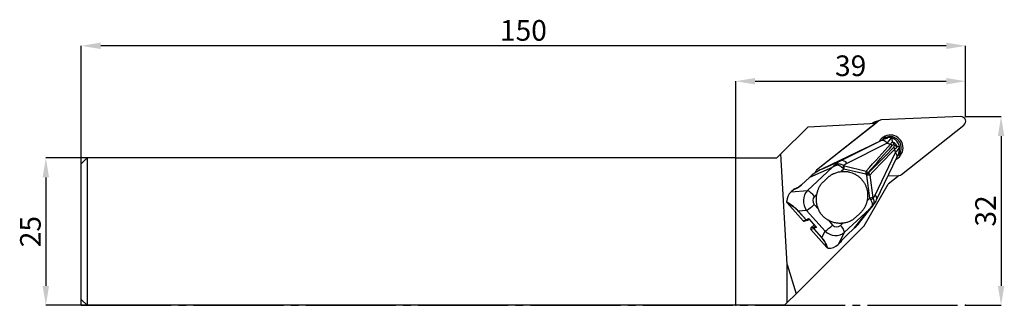
# Model space of a CAD drawing. Units: millimetres. Extents: x -10 to 157, y 0 to 48.
import ezdxf

# ---------------------------------------------------------------- set-up
doc = ezdxf.new("R2010")
doc.units = ezdxf.units.MM
doc.header["$PDSIZE"] = -1
doc.linetypes.add('SLD-Durchgehend', pattern=[0])
doc.linetypes.add('SLD-Punktstrich', pattern=[19.05, 15.24, -1.27, 1.27, -1.27])
doc.layers.add('1', color=4, linetype='Continuous')
doc.layers.add('2', color=7, linetype='SLD-Durchgehend')
doc.styles.add('SLDTEXTSTYLE0', font='TXT', dxfattribs={"width": 0.75})
doc.dimstyles.new('SLDDIMSTYLE0', dxfattribs={"dimtxt": 3.5, "dimasz": 3.302, "dimexe": 0, "dimexo": 0.0625, "dimgap": 0.875, "dimtad": 1, "dimrnd": 1e-09, "dimzin": 12, "dimdsep": 46, "dimtxsty": 'SLDTEXTSTYLE0', "dimsah": 1, "dimcen": 0.09, "dimadec": 0, "dimazin": 3, "dimtfac": 1, "dimtofl": 0, "dimtmove": 0, "dimatfit": 3, "dimfxl": 1, "dimfrac": 2, "dimtolj": 1, "dimtzin": 12, "dimarcsym": 0})

# ---------------------------------------------------------------- blocks, each defined once
blk = doc.blocks.new('_D')
at = {"layer": '2', "color": 0, "linetype": 'SLD-Durchgehend', "lineweight": -2}
for p, q in [((0, 0.06), (0, 44.01)), ((146.7, 44.01), (3.3, 44.01)), ((150, 32.06), (150, 44.01))]:
    blk.add_line(p, q, dxfattribs=at)
at = {"layer": '2', "color": 0}
for points in [[(3.3, 44.56), (3.3, 43.46), (0, 44.01)], [(146.7, 43.46), (146.7, 44.56), (150, 44.01)]]:
    blk.add_solid(points, dxfattribs=at)
at = {"layer": 'Defpoints', "color": 0}
for p in [(0, 44.01), (150, 32), (0, 0)]:
    blk.add_point(p, dxfattribs=at)
at = {"layer": '2', "color": 0, "lineweight": 15, "insert": (75, 48.38), "char_height": 3.5, "attachment_point": 2, "style": 'SLDTEXTSTYLE0'}
blk.add_mtext('\\A1;150', dxfattribs=at)
blk = doc.blocks.new('_D_1')
at = {"layer": '2', "color": 0, "linetype": 'SLD-Durchgehend', "lineweight": -2}
for p, q in [((0.94, 25), (-6, 25)), ((-6, 21.7), (-6, 3.3)), ((0.94, 0), (-6, 0))]:
    blk.add_line(p, q, dxfattribs=at)
at = {"layer": '2', "color": 0}
for points in [[(-5.45, 21.7), (-6.55, 21.7), (-6, 25)], [(-6.55, 3.3), (-5.45, 3.3), (-6, 0)]]:
    blk.add_solid(points, dxfattribs=at)
at = {"layer": 'Defpoints', "color": 0}
for p in [(1, 25), (-6, 0), (1, 0)]:
    blk.add_point(p, dxfattribs=at)
at = {"layer": '2', "color": 0, "lineweight": 15, "insert": (-10.37, 12.5), "char_height": 3.5, "attachment_point": 2, "rotation": 90, "style": 'SLDTEXTSTYLE0'}
blk.add_mtext('\\A1;25', dxfattribs=at)
blk = doc.blocks.new('_D_2')
at = {"layer": '2', "color": 0, "linetype": 'SLD-Durchgehend', "lineweight": -2}
for p, q in [((150.07, 32), (156.01, 32)), ((156.01, 28.7), (156.01, 3.3)), ((150.07, 0), (156.01, 0))]:
    blk.add_line(p, q, dxfattribs=at)
at = {"layer": '2', "color": 0}
for points in [[(156.56, 28.7), (155.46, 28.7), (156.01, 32)], [(155.46, 3.3), (156.56, 3.3), (156.01, 0)]]:
    blk.add_solid(points, dxfattribs=at)
at = {"layer": 'Defpoints', "color": 0}
for p in [(150, 32), (150, 0), (156.01, 0)]:
    blk.add_point(p, dxfattribs=at)
at = {"layer": '2', "color": 0, "lineweight": 15, "insert": (151.63, 16), "char_height": 3.5, "attachment_point": 2, "rotation": 90, "style": 'SLDTEXTSTYLE0'}
blk.add_mtext('\\A1;32', dxfattribs=at)
blk = doc.blocks.new('_D_3')
at = {"layer": '2', "color": 0, "linetype": 'SLD-Durchgehend', "lineweight": -2}
for p, q in [((111, 0.06), (111, 38.01)), ((114.3, 38.01), (146.7, 38.01)), ((150, 32.06), (150, 38.01))]:
    blk.add_line(p, q, dxfattribs=at)
at = {"layer": '2', "color": 0}
for points in [[(114.3, 38.56), (114.3, 37.46), (111, 38.01)], [(146.7, 37.46), (146.7, 38.56), (150, 38.01)]]:
    blk.add_solid(points, dxfattribs=at)
at = {"layer": 'Defpoints', "color": 0}
for p in [(150, 38.01), (150, 32), (111, 0)]:
    blk.add_point(p, dxfattribs=at)
at = {"layer": '2', "color": 0, "lineweight": 15, "insert": (130.5, 42.38), "char_height": 3.5, "attachment_point": 2, "style": 'SLDTEXTSTYLE0'}
blk.add_mtext('\\A1;39', dxfattribs=at)

msp = doc.modelspace()

# ---------------------------------------------------------------- linework, layer by layer
at = {"color": 7, "linetype": 'SLD-Punktstrich'}
msp.add_line((0.003, -0.002), (150.003, -0.002), dxfattribs=at)
at = {"layer": '1', "color": 4, "true_color": 0x00ffff}
for p, q in [((149.182, 32.006), (135.74, 31.433)), ((123.296, 30.291), (118.677, 25.672)), ((123.296, 30.291), (134.829, 30.896)), ((135.302, 31.27), (124.732, 22.901)), ((134.829, 30.896), (124.732, 22.901)), ((134.233, 30.947), (134.122, 30.859)), ((134.233, 30.947), (135.302, 31.27)), ((135.553, 31.402), (134.484, 31.078)), ((139.14, 22.205), (149.71, 30.574)), ((136.549, 28.394), (136.42, 28.355)), ((128.777, 24.515), (135.587, 27.921)), ((136.676, 27.482), (129.866, 24.077)), ((134.137, 27.235), (135.87, 28.064)), ((136.205, 28.27), (136.311, 28.302)), ((136.676, 27.482), (137.264, 27.343)), ((138.788, 26.78), (138.778, 26.854)), ((118.677, 25.672), (118.003, 24.998)), ((119.743, 6.916), (118.677, 25.672)), ((133.115, 26.712), (125.584, 23.11)), ((133.117, 26.713), (125.586, 23.111)), ((133.115, 26.712), (133.117, 26.713)), ((134.656, 18.701), (138.091, 25.895)), ((134.904, 17.868), (138.338, 25.062)), ((138.091, 25.895), (138.009, 26.507)), ((0.003, 23.998), (1.003, 24.998)), ((0.003, 0.998), (0.003, 23.998)), ((1.003, 24.998), (1.003, -0.002)), ((111.003, 24.998), (1.003, 24.998)), ((111.003, -0.002), (111.003, 24.998)), ((111.003, 24.998), (118.003, 24.998)), ((123.163, 19.478), (127.364, 23.39)), ((127.364, 23.39), (123.521, 21.698)), ((125.586, 23.111), (128.777, 24.515)), ((129.432, 23.662), (133.144, 22.779)), ((125.584, 23.11), (125.586, 23.111)), ((125.866, 20.961), (126.673, 21.713)), ((129.354, 23.117), (128.883, 22.678)), ((133.067, 22.234), (129.354, 23.117)), ((133.752, 18.181), (133.238, 22.042)), ((133.751, 22.098), (134.265, 18.238)), ((138.7, 22.042), (136.833, 20.518)), ((136.859, 21.964), (138.702, 22.042)), ((136.859, 21.964), (138.7, 22.042)), ((138.65, 22.002), (138.889, 22.074)), ((138.698, 22.041), (138.702, 22.042)), ((123.501, 21.698), (122.138, 20.428)), ((123.521, 21.698), (122.158, 20.429)), ((132.774, 13.488), (136.833, 20.518)), ((120.835, 19.653), (120.411, 19.258)), ((120.411, 19.258), (123.163, 19.478)), ((124.788, 18.865), (124.372, 18.477)), ((119.708, 17.385), (122.433, 14.327)), ((124.32, 17.116), (125.03, 16.319)), ((131.998, 14.029), (134.421, 17.086)), ((133.281, 17.743), (133.752, 18.181)), ((122.932, 14.478), (121.615, 15.955)), ((123.034, 16.075), (121.632, 15.963)), ((121.632, 15.963), (122.949, 14.486)), ((126.153, 12.575), (123.034, 16.075)), ((133.68, 16.302), (129.478, 12.39)), ((131.161, 13.123), (133.68, 16.302)), ((132.104, 15.617), (131.297, 14.865)), ((121.244, 1.958), (132.774, 13.488)), ((122.433, 14.327), (122.932, 14.478)), ((122.634, 14.268), (123.133, 14.419)), ((122.949, 14.486), (123.355, 14.726)), ((123.177, 14.439), (123.442, 14.596)), ((123.355, 14.726), (124.678, 13.241)), ((123.393, 14.65), (124.595, 13.301)), ((123.767, 13.123), (124.307, 13.625)), ((124.266, 13.274), (124.497, 13.411)), ((126.728, 14.413), (127.439, 13.616)), ((128.769, 13.541), (129.186, 13.929)), ((124.256, 12.992), (123.757, 12.841)), ((123.757, 12.841), (126.482, 9.783)), ((123.767, 13.123), (124.266, 13.274)), ((125.572, 11.514), (124.256, 12.992)), ((124.678, 13.241), (124.272, 13)), ((124.272, 13), (125.589, 11.522)), ((125.589, 11.522), (126.153, 12.575)), ((129.478, 12.39), (128.371, 10.323)), ((129.795, 11.847), (131.158, 13.117)), ((129.798, 11.854), (129.795, 11.847)), ((129.798, 11.854), (131.161, 13.123)), ((131.161, 13.123), (131.158, 13.117)), ((128.796, 10.719), (128.371, 10.323)), ((119.743, 6.916), (121.244, 1.958)), ((119.743, 0.457), (119.743, 6.916)), ((119.743, 0.457), (121.244, 1.958)), ((0.003, 0.998), (1.003, -0.002)), ((119.284, -0.002), (119.743, 0.457)), ((111.003, -0.002), (1.003, -0.002)), ((119.284, -0.002), (111.003, -0.002))]:
    msp.add_line(p, q, dxfattribs=at)
at = {"layer": '1', "color": 4, "true_color": 0x00ffff, "flags": 128}
for points in [[(137.582, 27.693), (137.574, 27.85), (137.559, 27.99), (137.538, 28.112), (137.511, 28.214), (137.477, 28.297), (137.438, 28.359), (137.393, 28.401), (137.342, 28.422)], [(122.137, 20.428), (122.143, 20.431), (122.158, 20.429)], [(123.501, 21.698), (123.506, 21.7), (123.521, 21.698)]]:
    msp.add_lwpolyline(points, dxfattribs=at)
at = {"layer": '1', "color": 4, "true_color": 0x00ffff}
for centre, radius, start, end in [((149.202, 31.2), 0.806, 309.06063, 91.39524), ((134.705, 30.352), 0.759, 106.86812, 128.39498), ((135.772, 30.677), 0.757, 92.43782, 128.41008), ((137.221, 26.719), 2.161, 297.30045, 149.3307), ((137.185, 26.716), 1.892, 314.04437, 136.19406), ((135.809, 26.899), 1.045, 33.9307, 102.23459), ((136.16, 25.756), 1.933, 44.20324, 55.16874), ((136.391, 26.526), 1.667, 25.48993, 44.43497), ((136.436, 25.681), 1.776, 27.68908, 39.30583), ((137.216, 25.959), 1.428, 38.99656, 59.18472), ((138.544, 25.92), 0.964, 75.96148, 103.09987), ((137.548, 25.281), 0.82, 344.54273, 48.53161), ((126.318, 22.401), 2.205, 37.39662, 41.79743), ((128.999, 23.493), 1.045, 33.9307, 102.23459), ((167.578, 3.397), 43.303, 152.04098, 152.64141), ((125.79, 23.903), 3.651, 347.5591, 356.20801), ((125.223, 22.287), 0.787, 128.62135, 167.71614), ((129.502, 23.021), 3.651, 347.5591, 356.20801), ((128.609, 26.881), 6.534, 314.06559, 318.11943), ((128.478, 27.486), 7.136, 311.42123, 315.12388), ((135.21, 6.416), 15.75, 95.31679, 97.19502), ((138.67, 22.799), 0.757, 272.43782, 308.41008), ((121.35, 16.059), 3.87, 38.67646, 62.06965), ((134.114, 18.087), 0.819, 344.52586, 48.53352), ((117.704, 23.976), 9.531, 304.00362, 313.96053), ((135.724, 2.555), 15.75, 95.31679, 97.19502), ((132.728, 20.664), 2.976, 293.22277, 301.66488), ((133.469, 16.171), 1.01, 42.57032, 48.11944), ((121.587, 16.034), 0.084, 289.76941, 302.30976), ((122.579, 14.454), 0.194, 221.22318, 286.48066), ((122.904, 14.557), 0.084, 289.76941, 302.30976), ((123.078, 14.606), 0.194, 221.22318, 286.48066), ((123.091, 14.599), 0.182, 218.46308, 298.32138), ((123.075, 14.611), 0.2, 286.85084, 300.63773), ((120.823, 20.476), 9.531, 304.00362, 313.96053), ((127.158, 11.755), 2.405, 15.29713, 47.96197), ((123.907, 12.976), 0.202, 133.6729, 221.98591), ((124.406, 13.127), 0.202, 133.6729, 221.98591), ((124.417, 13.14), 0.201, 138.35079, 224.08207), ((124.227, 13.071), 0.084, 289.76941, 302.30976), ((125.544, 11.593), 0.084, 289.76941, 302.30976)]:
    msp.add_arc(centre, radius, start, end, dxfattribs=at)
for centre, major_axis, ratio, start_param, end_param in [((134.52, 25.803), (2.816, 2.614), 0.0870212, 5.4996717, 6.3471475), ((132.791, 26.615), (1.37, 0.642), 0.0331978, 4.9366936, 6.0808732), ((-210.425, -344.573), (361.688, 388.022), 0.0049903, 5.9599291, 5.9986596), ((-210.818, -345.37), (362.085, 388.821), 0.0073816, 5.9603683, 5.9989766), ((-210.818, -345.37), (363.819, 386.875), 0.0067177, 0.2829244, 0.3215327), ((133.885, 27.161), (2.453, 1.164), 0.0220097, 5.468993, 5.645256), ((133.885, 27.161), (2.453, 1.164), 0.0220097, 6.1194726, 6.1259254), ((135.895, 24.261), (2.886, 2.536), 0.0821826, 5.5020094, 6.2283828), ((-209.859, -345.208), (362.86, 386.707), 0.0045394, 0.2836551, 0.3223855), ((132.32, 20.616), (4.472, -3.104), 0.6534911, 2.8026045, 3.0886203), ((132.773, 21.536), (3.806, -1.64), 0.6180639, 2.6614808, 2.8957198), ((129.943, 24.208), (0.744, 0.385), 0.5529691, 3.5165582, 3.7121732), ((127.705, 18.585), (5.774, 2.864), 0.7751537, 1.5533348, 1.946452), ((129.641, 23.595), (1.233, -0.896), 0.3648056, 4.5491016, 4.7447167), ((128.893, 18.173), (4.252, 4.021), 0.5098162, 6.2566197, 6.2794858), ((128.669, 18.105), (4.814, 4.404), 0.6098949, 6.2637186, 6.2865846), ((121.575, 20.619), (1.145, 0.894), 0.3600037, 3.7672264, 4.9502862), ((122.248, 17.451), (2.54, -0.608), 0.9526369, 2.5776626, 3.3463705), ((124.77, 17.652), (-0.378, 2.472), 0.9134798, 0.611911, 2.1156699), ((125.106, 17.754), (1.016, -0.243), 0.9526369, 2.5776626, 4.0814215), ((132.642, 21.683), (-0.805, 4.071), 0.5604804, 3.5521053, 3.7863444), ((118.294, 17.135), (3.703, -2.054), 0.2478289, 0.6029759, 1.3380268), ((118.151, 17.002), (3.777, -1.812), 0.2547066, 0.5476336, 1.2707148), ((134.039, 18.66), (-0.671, 1.415), 0.3023291, 1.7697587, 1.9653737), ((131.536, 21.497), (-1.928, 5.127), 0.6093786, 3.4058142, 3.5019007), ((134.776, 18.784), (0.366, 0.798), 0.4584133, 2.5134126, 2.7090276), ((123.481, 14.852), (0.036, 0.232), 0.5694759, 2.2268978, 2.7031237), ((128.133, 14.357), (-0.056, 1.066), 0.9131851, 2.2911022, 3.794861), ((128.512, 17.679), (2.998, 5.811), 0.7540992, 4.2640867, 4.4579915), ((124.805, 13.366), (0.246, -0.038), 0.6339235, 3.7976941, 4.27392), ((127.797, 14.255), (1.799, -1.753), 0.9355583, 4.7103876, 6.2141464), ((129.73, 11.466), (1.026, 1.028), 0.1590949, 1.3471102, 2.53017), ((125.048, 9.26), (-0.768, 2.835), 0.5180073, 4.7564643, 5.4795455), ((125.191, 9.393), (-1.13, 2.798), 0.4850882, 4.6270451, 5.3620961), ((126.782, 12.361), (-0.139, 2.664), 0.9131851, 3.0261531, 3.794861)]:
    msp.add_ellipse(centre, major_axis=major_axis, ratio=ratio, start_param=start_param, end_param=end_param, dxfattribs=at)
for points, knots in [([(136.018, 28.131), (136.165, 28.195), (136.311, 28.25), (136.525, 28.316), (136.595, 28.335), (136.694, 28.361), (136.726, 28.369), (136.766, 28.381), (136.777, 28.385), (136.788, 28.392), (136.782, 28.396), (136.767, 28.396)], [0, 0, 0, 0, 0.5, 0.5, 0.75, 0.75, 0.875, 0.875, 0.9375, 0.9375, 1, 1, 1, 1]), ([(136.767, 28.396), (136.695, 28.399), (136.623, 28.394), (136.472, 28.363), (136.392, 28.338), (136.309, 28.3)], [0, 0, 0, 0, 0.5, 0.5, 1, 1, 1, 1]), ([(137.316, 28.428), (137.167, 28.464), (136.998, 28.473), (136.738, 28.442), (136.652, 28.424), (136.48, 28.374), (136.393, 28.341), (136.311, 28.302)], [0, 0, 0, 0, 0.5, 0.5, 0.75, 0.75, 1, 1, 1, 1]), ([(138.778, 26.854), (138.763, 26.938), (138.724, 27.159), (138.582, 27.501), (138.336, 27.852), (138.011, 28.14), (137.672, 28.328), (137.44, 28.394), (137.348, 28.42)], [0, 0, 0, 0, 0.1122342, 0.2981452, 0.486549, 0.6778551, 0.8719547, 1, 1, 1, 1]), ([(136.309, 28.3), (136.28, 28.287), (136.219, 28.26), (136.15, 28.23), (136.116, 28.218), (136.11, 28.218), (136.121, 28.224), (136.123, 28.226)], [0, 0, 0, 0, 0.24017, 0.5052847, 0.7308931, 0.9340079, 1, 1, 1, 1]), ([(137.896, 27.243), (137.83, 27.236), (137.766, 27.223), (137.645, 27.181), (137.588, 27.151), (137.546, 27.104)], [0, 0, 0, 0, 0.5, 0.5, 1, 1, 1, 1]), ([(137.582, 27.693), (137.774, 27.656), (137.955, 27.553), (138.222, 27.253), (138.306, 27.059), (138.326, 26.858)], [0, 0, 0, 0, 0.5, 0.5, 1, 1, 1, 1]), ([(137.811, 26.806), (137.855, 26.852), (137.884, 26.912), (137.926, 27.044), (137.939, 27.114), (137.947, 27.186)], [0, 0, 0, 0, 0.5, 0.5, 1, 1, 1, 1]), ([(137.947, 27.186), (137.948, 27.19), (137.947, 27.195), (137.946, 27.2), (137.945, 27.204), (137.944, 27.208), (137.942, 27.211), (137.941, 27.215), (137.939, 27.218), (137.936, 27.221), (137.934, 27.224), (137.931, 27.227), (137.929, 27.23), (137.926, 27.232), (137.923, 27.235), (137.92, 27.236), (137.918, 27.238), (137.915, 27.24), (137.912, 27.241), (137.908, 27.243), (137.904, 27.243), (137.9, 27.243), (137.899, 27.244), (137.897, 27.243), (137.896, 27.243)], [0, 0, 0, 0, 0.000015625375, 0.000015625375, 0.000015625375, 0.000027892237, 0.000027892237, 0.000027892237, 0.000039256734, 0.000039256734, 0.000039256734, 0.000051078558, 0.000051078558, 0.000051078558, 0.000061716173, 0.000061716173, 0.000061716173, 0.000072238139, 0.000072238139, 0.000072238139, 0.000086419086, 0.000086419086, 0.000086419086, 0.000091021705, 0.000091021705, 0.000091021705, 0.000091021705]), ([(138.758, 26.191), (138.77, 26.246), (138.798, 26.376), (138.811, 26.58), (138.789, 26.721), (138.782, 26.771)], [0, 0, 0, 0, 0.3178703, 0.7557569, 1, 1, 1, 1]), ([(138.338, 25.062), (138.376, 25.143), (138.49, 25.388), (138.612, 25.667), (138.676, 25.877), (138.692, 25.932)], [0, 0, 0, 0, 0.2688606, 0.8095805, 1, 1, 1, 1]), ([(138.692, 25.932), (138.706, 25.972), (138.734, 26.051), (138.75, 26.144), (138.758, 26.191)], [0, 0, 0, 0, 0.5037216, 1, 1, 1, 1]), ([(138.757, 26.163), (138.758, 26.166), (138.76, 26.173), (138.76, 26.177), (138.76, 26.174), (138.756, 26.158), (138.741, 26.094), (138.723, 26.011), (138.698, 25.943), (138.694, 25.931)], [0, 0, 0, 0, 0.0506158, 0.1015675, 0.1464306, 0.2228011, 0.3738709, 0.8930418, 1, 1, 1, 1]), ([(128.07, 23.74), (128.001, 23.712), (127.934, 23.683), (127.867, 23.653), (127.819, 23.631), (127.772, 23.609), (127.726, 23.586), (127.692, 23.57), (127.659, 23.553), (127.626, 23.536), (127.602, 23.524), (127.578, 23.511), (127.555, 23.498), (127.537, 23.489), (127.52, 23.479), (127.503, 23.47), (127.49, 23.463), (127.478, 23.456), (127.465, 23.449), (127.456, 23.444), (127.447, 23.438), (127.438, 23.433), (127.432, 23.429), (127.425, 23.425), (127.418, 23.422), (127.413, 23.419), (127.409, 23.416), (127.404, 23.413), (127.395, 23.408), (127.387, 23.403), (127.378, 23.398), (127.373, 23.395), (127.369, 23.392), (127.364, 23.39)], [0, 0, 0, 0, 0.00022894724, 0.00022894724, 0.00022894724, 0.00039136829, 0.00039136829, 0.00039136829, 0.00050842103, 0.00050842103, 0.00050842103, 0.00059342843, 0.00059342843, 0.00059342843, 0.00065540634, 0.00065540634, 0.00065540634, 0.0007006866, 0.0007006866, 0.0007006866, 0.00073380373, 0.00073380373, 0.00073380373, 0.00075803899, 0.00075803899, 0.00075803899, 0.00077577994, 0.00077577994, 0.00077577994, 0.00080753847, 0.00080753847, 0.00080753847, 0.00082429813, 0.00082429813, 0.00082429813, 0.00082429813]), ([(127.962, 23.87), (128.071, 23.93), (128.183, 23.967), (128.411, 24.001), (128.528, 23.999), (128.76, 23.962), (128.878, 23.927), (129.108, 23.831), (129.22, 23.771), (129.329, 23.699)], [0, 0, 0, 0, 0.25, 0.25, 0.5, 0.5, 0.75, 0.75, 1, 1, 1, 1]), ([(129.118, 23.297), (129.035, 23.366), (128.951, 23.429), (128.781, 23.546), (128.694, 23.599), (128.522, 23.688), (128.436, 23.724), (128.303, 23.756), (128.259, 23.763), (128.167, 23.765), (128.119, 23.76), (128.07, 23.74)], [0, 0, 0, 0, 0.25, 0.25, 0.5, 0.5, 0.75, 0.75, 0.875, 0.875, 1, 1, 1, 1]), ([(126.673, 21.713), (126.714, 21.75), (126.797, 21.825), (126.93, 21.931), (127.07, 22.032), (127.216, 22.127), (127.37, 22.217), (127.531, 22.301), (127.737, 22.395), (127.987, 22.493), (128.283, 22.581), (128.583, 22.646), (128.783, 22.667), (128.883, 22.678)], [0, 0, 0, 0, 0.0688156, 0.138182, 0.2082987, 0.2793585, 0.351547, 0.4250411, 0.5000081, 0.6263426, 0.751338, 0.8756639, 1, 1, 1, 1]), ([(128.883, 22.678), (128.946, 22.686), (129.073, 22.701), (129.263, 22.713), (129.453, 22.715), (129.644, 22.708), (129.85, 22.69), (130.071, 22.658), (130.384, 22.593), (130.767, 22.476), (131.206, 22.279), (131.621, 22.03), (132.003, 21.732), (132.347, 21.389), (132.649, 21.006), (132.904, 20.589), (133.108, 20.145), (133.259, 19.679), (133.353, 19.198), (133.384, 18.791), (133.379, 18.466), (133.361, 18.223), (133.33, 17.981), (133.297, 17.822), (133.281, 17.743)], [0, 0, 0, 0, 0.0250954, 0.0501032, 0.0750824, 0.1000923, 0.125192, 0.1564348, 0.1877409, 0.2502338, 0.3127029, 0.3751528, 0.4375891, 0.5000186, 0.562448, 0.6248843, 0.6873342, 0.7498033, 0.8122962, 0.8748163, 0.9060663, 0.9373938, 0.9686758, 1, 1, 1, 1]), ([(133.153, 22.186), (133.142, 22.198), (133.129, 22.208), (133.115, 22.216), (133.1, 22.224), (133.083, 22.23), (133.067, 22.234)], [0, 0, 0, 0, 0.00004898867, 0.00004898867, 0.00004898867, 0.00010164504, 0.00010164504, 0.00010164504, 0.00010164504]), ([(122.138, 20.428), (122.093, 20.388), (121.963, 20.271), (121.724, 20.088), (121.434, 19.906), (121.166, 19.776), (120.995, 19.72), (120.92, 19.704), (120.906, 19.701)], [0, 0, 0, 0, 0.11077863, 0.32399834, 0.53913515, 0.75541481, 0.95485957, 1, 1, 1, 1]), ([(124.788, 18.865), (124.799, 18.922), (124.82, 19.037), (124.859, 19.207), (124.904, 19.373), (124.957, 19.537), (125.016, 19.698), (125.082, 19.856), (125.176, 20.052), (125.302, 20.279), (125.471, 20.527), (125.656, 20.755), (125.797, 20.893), (125.866, 20.961)], [0, 0, 0, 0, 0.0712316, 0.1423595, 0.2135118, 0.2848164, 0.3564005, 0.4283899, 0.5009081, 0.6308793, 0.7567403, 0.8794393, 1, 1, 1, 1]), ([(120.942, 19.705), (120.923, 19.701), (120.883, 19.692), (120.852, 19.667), (120.835, 19.653)], [0, 0, 0, 0, 0.4786298, 1, 1, 1, 1]), ([(125.03, 16.319), (125.009, 16.369), (124.967, 16.468), (124.912, 16.621), (124.862, 16.776), (124.803, 16.985), (124.746, 17.251), (124.702, 17.573), (124.684, 17.899), (124.692, 18.224), (124.724, 18.547), (124.767, 18.759), (124.788, 18.865)], [0, 0, 0, 0, 0.0624591, 0.124849, 0.1872722, 0.2498314, 0.3746619, 0.4997384, 0.6246408, 0.7497926, 0.8748247, 1, 1, 1, 1]), ([(133.281, 17.743), (133.27, 17.685), (133.248, 17.57), (133.204, 17.399), (133.152, 17.23), (133.091, 17.064), (133.022, 16.9), (132.945, 16.739), (132.838, 16.539), (132.696, 16.307), (132.512, 16.055), (132.316, 15.823), (132.174, 15.685), (132.104, 15.617)], [0, 0, 0, 0, 0.0712316, 0.1423595, 0.2135118, 0.2848164, 0.3564005, 0.4283899, 0.5009081, 0.6308793, 0.7567403, 0.8794393, 1, 1, 1, 1]), ([(134.143, 16.923), (134.105, 16.862), (134.066, 16.801), (134.025, 16.742), (133.996, 16.7), (133.966, 16.658), (133.936, 16.617), (133.914, 16.587), (133.892, 16.558), (133.869, 16.529), (133.853, 16.508), (133.836, 16.487), (133.82, 16.467), (133.807, 16.452), (133.795, 16.437), (133.783, 16.422), (133.774, 16.411), (133.765, 16.4), (133.755, 16.389), (133.749, 16.381), (133.742, 16.373), (133.735, 16.366), (133.73, 16.36), (133.725, 16.354), (133.721, 16.348), (133.717, 16.344), (133.713, 16.34), (133.71, 16.336), (133.703, 16.328), (133.697, 16.321), (133.69, 16.314), (133.687, 16.31), (133.683, 16.306), (133.68, 16.302)], [0, 0, 0, 0, 0.00022894724, 0.00022894724, 0.00022894724, 0.00039136829, 0.00039136829, 0.00039136829, 0.00050842103, 0.00050842103, 0.00050842103, 0.00059342843, 0.00059342843, 0.00059342843, 0.00065540634, 0.00065540634, 0.00065540634, 0.0007006866, 0.0007006866, 0.0007006866, 0.00073380373, 0.00073380373, 0.00073380373, 0.00075803899, 0.00075803899, 0.00075803899, 0.00077577994, 0.00077577994, 0.00077577994, 0.00080753847, 0.00080753847, 0.00080753847, 0.00082429813, 0.00082429813, 0.00082429813, 0.00082429813]), ([(134.143, 16.923), (134.171, 16.967), (134.185, 17.009), (134.203, 17.092), (134.205, 17.132), (134.201, 17.252), (134.184, 17.333), (134.104, 17.58), (134.013, 17.753), (133.902, 17.929)], [0, 0, 0, 0, 0.125, 0.125, 0.25, 0.25, 0.5, 0.5, 1, 1, 1, 1]), ([(134.29, 18.131), (134.401, 17.906), (134.459, 17.677), (134.448, 17.353), (134.428, 17.247), (134.349, 17.045), (134.291, 16.948), (134.213, 16.854)], [0, 0, 0, 0, 0.5, 0.5, 0.75, 0.75, 1, 1, 1, 1]), ([(134.445, 17.129), (134.534, 17.247), (134.708, 17.477), (134.839, 17.74), (134.904, 17.868)], [0, 0, 0, 0, 0.5123128, 1, 1, 1, 1]), ([(126.728, 14.413), (126.674, 14.443), (126.565, 14.502), (126.408, 14.602), (126.256, 14.708), (126.11, 14.822), (125.97, 14.943), (125.836, 15.072), (125.677, 15.242), (125.5, 15.459), (125.318, 15.73), (125.159, 16.016), (125.073, 16.217), (125.03, 16.319)], [0, 0, 0, 0, 0.0720777, 0.1436139, 0.2147943, 0.2858079, 0.3568447, 0.4280949, 0.4997466, 0.6249917, 0.749436, 0.8741005, 1, 1, 1, 1]), ([(129.186, 13.929), (129.133, 13.923), (129.028, 13.91), (128.87, 13.898), (128.711, 13.893), (128.5, 13.895), (128.235, 13.914), (127.92, 13.962), (127.61, 14.037), (127.306, 14.137), (127.01, 14.26), (126.822, 14.362), (126.728, 14.413)], [0, 0, 0, 0, 0.0625899, 0.1250948, 0.1876167, 0.2502577, 0.3751984, 0.500312, 0.6251775, 0.7502191, 0.8750708, 1, 1, 1, 1]), ([(131.297, 14.865), (131.256, 14.828), (131.174, 14.753), (131.044, 14.648), (130.91, 14.549), (130.771, 14.456), (130.626, 14.369), (130.475, 14.288), (130.283, 14.197), (130.049, 14.105), (129.77, 14.022), (129.483, 13.961), (129.285, 13.94), (129.186, 13.929)], [0, 0, 0, 0, 0.0688156, 0.138182, 0.2082987, 0.2793585, 0.351547, 0.4250411, 0.5000081, 0.6263426, 0.751338, 0.8756639, 1, 1, 1, 1])]:
    msp.add_open_spline(points, degree=3, knots=knots, dxfattribs=at)
for points in [[(137.316, 28.428), (137.324, 28.426), (137.333, 28.424), (137.342, 28.422)], [(135.87, 28.064), (135.919, 28.087), (135.968, 28.11), (136.018, 28.131)], [(136.138, 28.235), (136.142, 28.237), (136.147, 28.24), (136.152, 28.243)], [(136.152, 28.243), (136.166, 28.25), (136.184, 28.259), (136.205, 28.27)], [(137.264, 27.343), (137.343, 27.495), (137.457, 27.604), (137.582, 27.693)], [(138.326, 26.858), (138.246, 26.718), (138.147, 26.593), (138.009, 26.507)], [(127.962, 23.87), (127.758, 23.717), (127.558, 23.557), (127.364, 23.39)], [(133.144, 22.779), (133.267, 22.71), (133.379, 22.622), (133.474, 22.519)], [(133.238, 22.042), (133.233, 22.076), (133.221, 22.109), (133.199, 22.135)], [(133.534, 22.451), (133.626, 22.344), (133.699, 22.225), (133.751, 22.098)], [(119.643, 17.554), (119.642, 17.492), (119.667, 17.431), (119.708, 17.385)], [(134.213, 16.854), (134.042, 16.664), (133.864, 16.48), (133.68, 16.302)], [(126.482, 9.783), (126.523, 9.736), (126.579, 9.705), (126.64, 9.701)]]:
    msp.add_open_spline(points, degree=3, dxfattribs=at)
for p in [(150.003, 31.998), (111.003, -0.002), (150.003, -0.002)]:
    msp.add_point(p, dxfattribs=at)

# ---------------------------------------------------------------- dimensions: what is measured, and where the dimension line sits
at = {"layer": '2', "color": 7, "linetype": 'SLD-Durchgehend', "lineweight": 15}
for base, p1, p2, picture, middle in [((0.003, 44.007), (150.003, 31.998), (0.003, -0.002), '_D', (75.003, 44.007)), ((150.003, 38.007), (111.003, -0.002), (150.003, 31.998), '_D_3', (130.503, 38.007))]:
    dim = msp.add_linear_dim(base=base, p1=p1, p2=p2, dimstyle='SLDDIMSTYLE0', dxfattribs=at)
    dim.commit()
    dim.dimension.update_dxf_attribs({"geometry": picture, "text_midpoint": middle, "dimtype": 160})
for base, p1, p2, picture, middle in [((156.007, -0.002), (150.003, 31.998), (150.003, -0.002), '_D_2', (156.007, 15.998)), ((-5.997, -0.002), (1.003, 24.998), (1.003, -0.002), '_D_1', (-5.997, 12.498))]:
    dim = msp.add_linear_dim(base=base, p1=p1, p2=p2, angle=90, dimstyle='SLDDIMSTYLE0', dxfattribs=at)
    dim.commit()
    dim.dimension.update_dxf_attribs({"geometry": picture, "text_midpoint": middle, "dimtype": 160})

doc.saveas('drawing.dxf')
